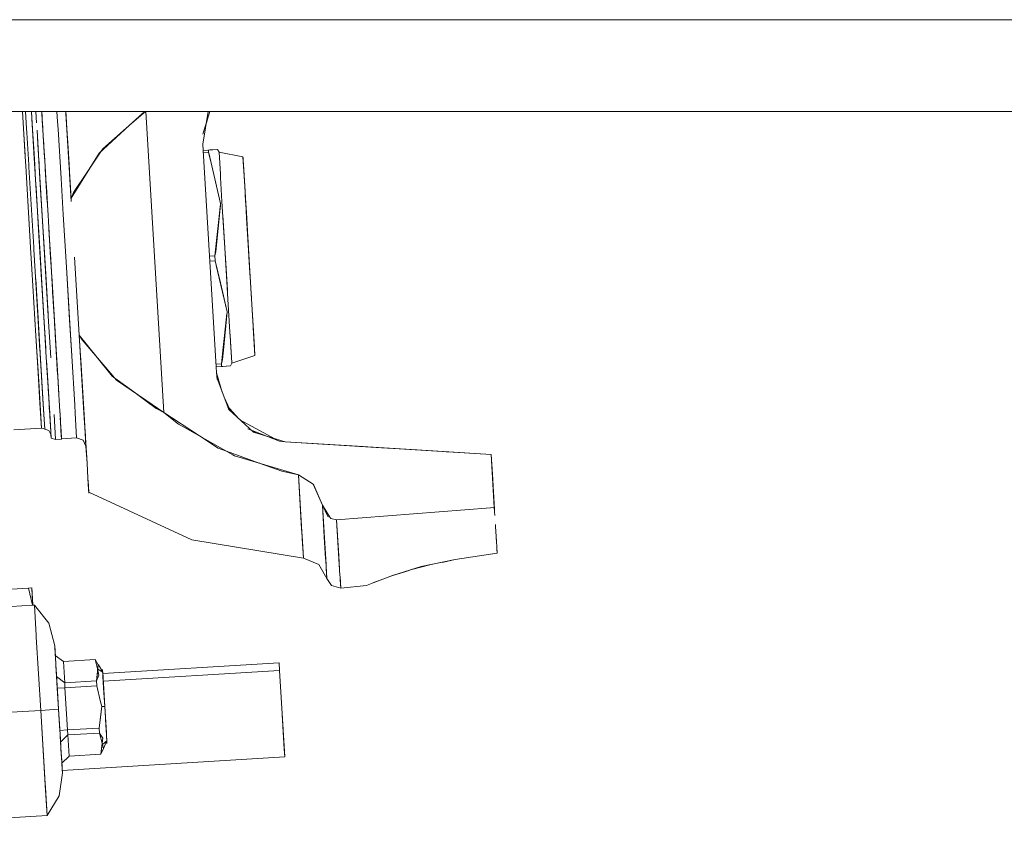
# Model space of a CAD drawing. Units: millimetres. Extents: x 463 to 7129, y 639 to 3503.
# Drawn here: x 4059 to 4314, y 1299 to 1508 of the extents above; entities that cross this region are included whole.
import ezdxf

# ---------------------------------------------------------------- set-up
doc = ezdxf.new("R2010")
doc.units = ezdxf.units.MM
doc.layers.add('1', color=7, linetype='Continuous', true_color=0xffffff)

msp = doc.modelspace()

# ---------------------------------------------------------------- linework, layer by layer
at = {"layer": '1', "color": 18, "linetype": 'Continuous', "lineweight": 13}
for p, q in [((4030.836914, 1507.761353), (4342.071777, 1507.761353)), ((4051.476318, 1483.961426), (4070.919922, 1483.961426)), ((4060.370361, 1472.176392), (4059.660645, 1483.961426)), ((4059.660645, 1483.961426), (4060.01416, 1478.091675)), ((4060.487793, 1483.961426), (4060.753906, 1479.538452)), ((4062.21582, 1480.612549), (4062.014404, 1483.961426)), ((4062.128174, 1482.068359), (4062.014404, 1483.961426)), ((4062.014404, 1483.961426), (4062.21582, 1480.612061)), ((4063.335693, 1481.034302), (4063.159424, 1483.961426)), ((4064.775391, 1482.474365), (4064.686035, 1483.961426)), ((4064.686035, 1483.961426), (4064.71875, 1483.4198)), ((4068.630371, 1483.961426), (4068.786133, 1481.375732)), ((4070.919922, 1483.961426), (4070.949951, 1483.461914)), ((4070.919922, 1483.961426), (4071.546387, 1473.57312)), ((4071.44751, 1475.211426), (4070.919922, 1483.961426)), ((4070.919922, 1483.961426), (4071.003906, 1482.570068)), ((4070.919922, 1483.961426), (4070.920654, 1483.961426)), ((4070.984375, 1482.89209), (4070.920654, 1483.961426)), ((4070.920654, 1483.961426), (4071.001953, 1482.611084)), ((4070.920654, 1483.961426), (4369.849121, 1483.961426)), ((4091.568359, 1483.961426), (4087.375732, 1480.293701)), ((4090.759766, 1483.414917), (4091.545898, 1483.961426)), ((4091.543213, 1483.961426), (4090.796387, 1483.448853)), ((4091.658691, 1483.961426), (4096.362793, 1405.893311)), ((4096.362793, 1405.893311), (4091.658691, 1483.961426)), ((4107.852051, 1483.929199), (4106.420898, 1475.453979)), ((4108.305176, 1483.961426), (4106.443359, 1478.068726)), ((4107.851074, 1483.920654), (4107.861328, 1483.942627)), ((4107.852051, 1483.929199), (4107.875, 1483.961426)), ((4062.102051, 1482.501343), (4062.194336, 1480.965942)), ((4062.21582, 1480.612061), (4062.128174, 1482.068359)), ((4064.71875, 1483.4198), (4064.910645, 1480.237183)), ((4064.970459, 1479.240967), (4064.842529, 1481.362915)), ((4068.786133, 1481.375732), (4068.905518, 1479.385986)), ((4068.905762, 1479.385498), (4068.786133, 1481.373535)), ((4070.949951, 1483.461914), (4071.885986, 1467.932495)), ((4071.001953, 1482.611084), (4071.202393, 1479.282471)), ((4071.003906, 1482.570068), (4071.546387, 1473.57312)), ((4090.796387, 1483.448853), (4087.374023, 1480.322632)), ((4090.200439, 1482.904297), (4090.371826, 1482.914673)), ((4090.371826, 1482.914673), (4090.200439, 1482.904297)), ((4107.260742, 1480.425049), (4107.556152, 1481.591309)), ((4060.753906, 1479.537598), (4060.82251, 1478.400146)), ((4062.194336, 1480.965942), (4062.821045, 1470.569092)), ((4062.598145, 1474.265137), (4062.21582, 1480.612061)), ((4062.21582, 1480.612061), (4062.820068, 1470.583496)), ((4063.44873, 1479.149414), (4063.67041, 1475.480591)), ((4063.449463, 1479.148071), (4064.209717, 1466.518677)), ((4064.910645, 1480.237183), (4064.970459, 1479.241699)), ((4064.970459, 1479.240967), (4065.412354, 1471.906128)), ((4064.970459, 1479.240967), (4065.156006, 1476.157471)), ((4068.905518, 1479.385498), (4069.675781, 1466.607788)), ((4071.834473, 1468.791626), (4071.102783, 1480.930542)), ((4071.116455, 1480.703735), (4071.409424, 1475.8479)), ((4071.409424, 1475.8479), (4071.192383, 1479.445312)), ((4071.200684, 1479.309937), (4072.275635, 1461.468384)), ((4071.202393, 1479.282471), (4072.275635, 1461.468384)), ((4087.374023, 1480.322632), (4079.561523, 1473.186646)), ((4086.582275, 1479.599121), (4080.487305, 1474.266846)), ((4087.375732, 1480.293701), (4086.582275, 1479.599121)), ((4087.375732, 1480.293701), (4087.374023, 1480.322632)), ((4087.375732, 1480.293701), (4087.374023, 1480.322632)), ((4087.374023, 1480.322632), (4087.375732, 1480.293701)), ((4087.375732, 1480.293701), (4087.374023, 1480.322632)), ((4087.375732, 1480.293701), (4087.374023, 1480.322632)), ((4060.01416, 1478.091675), (4060.345459, 1472.59082)), ((4060.82251, 1478.400146), (4061.323242, 1470.087769)), ((4065.071045, 1477.568359), (4065.202637, 1475.383057)), ((4062.598145, 1474.265137), (4062.844238, 1470.180664)), ((4063.082275, 1466.233032), (4062.598145, 1474.265137)), ((4063.67041, 1475.480591), (4064.785889, 1456.9646)), ((4065.156006, 1476.157471), (4065.446289, 1471.342896)), ((4065.156006, 1476.157471), (4065.247559, 1474.63855)), ((4065.539307, 1469.795044), (4065.247559, 1474.63855)), ((4071.744385, 1470.282715), (4071.409424, 1475.8479)), ((4072.275635, 1461.468384), (4071.44751, 1475.211426)), ((4080.088135, 1473.667358), (4076.651123, 1468.505493)), ((4080.487305, 1474.266846), (4080.088135, 1473.667358)), ((4106.516602, 1473.869263), (4106.420898, 1475.453979)), ((4110.224609, 1474.092896), (4106.516602, 1473.869263)), ((4106.516602, 1473.869263), (4107.932129, 1473.95459)), ((4106.516602, 1473.869263), (4107.932129, 1473.95459)), ((4107.932129, 1473.95459), (4106.516602, 1473.869263)), ((4107.932129, 1473.95459), (4106.516602, 1473.869263)), ((4109.896973, 1417.771118), (4106.516602, 1473.869263)), ((4107.932129, 1473.95459), (4110.224609, 1474.092896)), ((4110.224609, 1474.092896), (4107.932129, 1473.95459)), ((4108.265137, 1473.974487), (4107.932129, 1473.95459)), ((4108.256836, 1473.974121), (4107.932129, 1473.95459)), ((4107.932129, 1473.95459), (4107.971191, 1473.305664)), ((4107.932129, 1473.95459), (4107.971191, 1473.305664)), ((4110.224609, 1474.092896), (4108.256836, 1473.974121)), ((4108.265137, 1473.974487), (4110.224609, 1474.092896)), ((4110.65625, 1473.439941), (4110.224609, 1474.092896)), ((4110.65625, 1473.439941), (4110.224609, 1474.092896)), ((4060.370361, 1472.176392), (4060.51123, 1469.84021)), ((4062.821045, 1470.569946), (4062.664307, 1473.176392)), ((4064.215088, 1466.433472), (4063.885986, 1471.901001)), ((4065.763916, 1466.07019), (4065.446289, 1471.342896)), ((4079.561523, 1473.186646), (4072.275635, 1461.468384)), ((4106.555664, 1473.220581), (4107.971191, 1473.305664)), ((4107.971191, 1473.305664), (4106.555664, 1473.220581)), ((4107.971191, 1473.305664), (4108.777832, 1469.865845)), ((4111.066406, 1460.087158), (4107.979492, 1473.269653)), ((4110.65625, 1473.439941), (4116.874023, 1472.169189)), ((4110.65625, 1473.439941), (4116.874023, 1472.169189)), ((4110.999512, 1467.742554), (4110.65625, 1473.439941)), ((4116.874023, 1472.169189), (4116.991211, 1470.218506)), ((4117.248535, 1465.952148), (4116.874023, 1472.169189)), ((4116.874023, 1472.169189), (4116.883301, 1472.023193)), ((4116.883301, 1472.023193), (4116.927734, 1471.271851)), ((4060.51123, 1469.84021), (4061.787109, 1448.666382)), ((4061.323242, 1470.087769), (4061.35791, 1469.509277)), ((4061.358154, 1469.508057), (4062.608643, 1448.757446)), ((4062.821045, 1470.569092), (4063.082275, 1466.233032)), ((4062.995605, 1467.669922), (4062.844238, 1470.180664)), ((4065.820801, 1465.132935), (4065.539307, 1469.795044)), ((4065.58667, 1469.021729), (4066.151855, 1459.635864)), ((4077.242432, 1469.394531), (4076.677002, 1468.547241)), ((4077.234619, 1469.381592), (4077.242432, 1469.394531)), ((4108.777832, 1469.865845), (4111.067871, 1460.100708)), ((4116.991211, 1470.218506), (4117.248535, 1465.952148)), ((4063.082275, 1466.2323), (4064.152588, 1448.478516)), ((4063.479248, 1459.650024), (4063.082275, 1466.2323)), ((4063.208984, 1464.128418), (4063.082275, 1466.2323)), ((4064.209717, 1466.518677), (4065.612061, 1443.253662)), ((4065.612061, 1443.253662), (4064.215088, 1466.433472)), ((4065.763916, 1466.07019), (4065.86499, 1464.392944)), ((4065.763916, 1466.07019), (4066.110107, 1460.324707)), ((4069.675781, 1466.607788), (4070.239014, 1457.258789)), ((4069.676025, 1466.604004), (4070.239014, 1457.25769)), ((4071.885986, 1467.932495), (4072.328857, 1460.587402)), ((4071.892578, 1467.820923), (4072.147217, 1463.600464)), ((4076.651123, 1468.505493), (4072.94458, 1462.938843)), ((4110.999512, 1467.742554), (4111.016113, 1467.461182)), ((4111.054199, 1466.826904), (4111.016113, 1467.460449)), ((4111.430664, 1460.584106), (4111.054199, 1466.826904)), ((4117.20752, 1466.635376), (4117.225586, 1466.339722)), ((4117.228516, 1466.282349), (4117.225586, 1466.339722)), ((4117.228516, 1466.282349), (4117.225586, 1466.339722)), ((4063.208984, 1464.128418), (4063.479248, 1459.650024)), ((4063.954834, 1451.759888), (4063.208984, 1464.128418)), ((4065.86499, 1464.392944), (4066.110107, 1460.324707)), ((4065.86499, 1464.392944), (4066.229248, 1458.351318)), ((4072.275635, 1461.468384), (4072.062012, 1465.019775)), ((4117.248535, 1465.952148), (4117.325684, 1464.664429)), ((4117.602051, 1460.083374), (4117.248535, 1465.952148)), ((4117.325684, 1464.664429), (4117.535156, 1461.202148)), ((4117.325684, 1464.664429), (4117.602051, 1460.083374)), ((4072.94458, 1462.938843), (4072.275635, 1461.468384)), ((4072.275635, 1461.468384), (4072.328857, 1460.587402)), ((4117.662109, 1459.092163), (4117.479492, 1462.122925)), ((4117.662109, 1459.092163), (4117.479492, 1462.122925)), ((4117.535156, 1461.202148), (4117.687988, 1458.659912)), ((4063.954834, 1451.759888), (4063.479248, 1459.650024)), ((4066.151855, 1459.635864), (4066.306885, 1457.056152)), ((4066.306885, 1457.057495), (4066.229248, 1458.351318)), ((4111.05127, 1459.930176), (4109.583984, 1446.557861)), ((4111.015137, 1459.553467), (4109.583984, 1446.557861)), ((4110.22998, 1452.416016), (4110.986328, 1459.265991)), ((4111.067871, 1460.100708), (4110.858398, 1457.948486)), ((4110.960938, 1460.537231), (4110.890137, 1460.858276)), ((4111.067871, 1460.081665), (4111.05127, 1459.930176)), ((4111.067871, 1460.081665), (4111.066406, 1460.087158)), ((4112.556641, 1441.896484), (4111.430664, 1460.584106)), ((4117.554688, 1460.879883), (4117.687988, 1458.659912)), ((4118.660645, 1442.515015), (4117.602051, 1460.083374)), ((4117.602051, 1460.08313), (4117.827148, 1456.348022)), ((4117.837402, 1456.175049), (4117.663574, 1459.061157)), ((4117.687988, 1458.659912), (4118.169922, 1450.66272)), ((4064.785889, 1456.9646), (4066.438232, 1429.542603)), ((4066.306885, 1457.056152), (4066.398926, 1455.535767)), ((4070.239014, 1457.25769), (4071.063477, 1443.582031)), ((4070.239014, 1457.25769), (4071.063477, 1443.582031)), ((4110.858398, 1457.948486), (4109.85498, 1447.656372)), ((4111.644531, 1457.043945), (4111.892578, 1452.924072)), ((4117.827148, 1456.348022), (4118.418457, 1446.529541)), ((4117.837402, 1456.175049), (4118.430176, 1446.342163)), ((4066.398926, 1455.535767), (4066.620117, 1451.857544)), ((4066.489502, 1454.034424), (4066.883057, 1447.500854)), ((4064.71582, 1439.129272), (4063.954834, 1451.759888)), ((4066.996094, 1445.624634), (4066.613525, 1451.979126)), ((4109.663086, 1447.280273), (4110.22998, 1452.416016)), ((4111.892578, 1452.924072), (4112.678711, 1439.87561)), ((4118.123535, 1451.438721), (4118.148926, 1451.010376)), ((4118.148926, 1451.010376), (4118.187012, 1450.383057)), ((4061.787109, 1448.666382), (4062.126221, 1443.043823)), ((4061.787842, 1448.657471), (4062.126221, 1443.043457)), ((4062.608398, 1448.757446), (4062.64209, 1448.199707)), ((4062.608643, 1448.757446), (4062.642822, 1448.199707)), ((4062.64209, 1448.199707), (4064.019287, 1425.350098)), ((4064.240234, 1447.0177), (4064.151855, 1448.478516)), ((4064.152588, 1448.478516), (4064.291504, 1446.165527)), ((4064.152588, 1448.478516), (4064.471436, 1443.184937)), ((4118.420898, 1446.495605), (4118.169922, 1450.66272)), ((4064.976807, 1434.791016), (4064.240234, 1447.0177)), ((4064.291504, 1446.165527), (4064.778564, 1438.079712)), ((4067.270264, 1441.068604), (4066.883057, 1447.500854)), ((4067.381836, 1439.217163), (4066.996094, 1445.624634)), ((4073.19873, 1446.146118), (4074.414062, 1425.970703)), ((4073.19873, 1446.146118), (4074.414062, 1425.970703)), ((4108.16748, 1446.468994), (4109.583008, 1446.554321)), ((4109.583008, 1446.554321), (4108.16748, 1446.468994)), ((4109.85498, 1447.656372), (4109.583008, 1446.554321)), ((4109.583008, 1446.554321), (4109.661133, 1445.256714)), ((4109.583008, 1446.554321), (4109.583496, 1446.554321)), ((4109.583496, 1446.554321), (4109.583008, 1446.554321)), ((4109.583496, 1446.554321), (4109.661621, 1445.256714)), ((4118.660645, 1442.515015), (4118.418457, 1446.529541)), ((4118.765137, 1440.778809), (4118.430176, 1446.342163)), ((4062.126221, 1443.043457), (4063.166992, 1425.769043)), ((4062.126221, 1443.043457), (4063.166992, 1425.769043)), ((4064.471436, 1443.184937), (4065.485352, 1426.349487)), ((4064.579834, 1441.383911), (4064.479004, 1443.054932)), ((4065.612061, 1443.253662), (4066.327148, 1431.393188)), ((4071.063477, 1443.582031), (4071.886963, 1429.906494)), ((4071.063477, 1443.582031), (4071.941162, 1429.008667)), ((4108.245605, 1445.171387), (4109.661133, 1445.256592)), ((4109.661133, 1445.256592), (4108.245605, 1445.171387)), ((4109.661133, 1445.256592), (4109.661621, 1445.256714)), ((4109.661621, 1445.256714), (4109.661133, 1445.256592)), ((4111.007812, 1439.515137), (4109.661133, 1445.256592)), ((4109.662109, 1445.255249), (4109.661621, 1445.256714)), ((4112.756836, 1432.037109), (4109.951172, 1444.020142)), ((4112.395508, 1444.575806), (4112.751465, 1438.669556)), ((4063.10376, 1440.539551), (4063.998047, 1425.691162)), ((4067.253418, 1441.347656), (4067.957275, 1429.669678)), ((4067.270264, 1441.068604), (4067.655029, 1434.689087)), ((4067.293213, 1440.694702), (4067.508545, 1437.118652)), ((4112.815918, 1437.594604), (4112.556641, 1441.896484)), ((4119.520996, 1428.239746), (4118.660645, 1442.515015)), ((4119.01123, 1436.696655), (4118.660645, 1442.514648)), ((4065.484375, 1426.36438), (4064.71582, 1439.129272)), ((4064.778564, 1438.079712), (4065.572754, 1424.90686)), ((4067.381836, 1439.217163), (4067.775391, 1432.69165)), ((4112.758301, 1432.049927), (4111.007812, 1439.515137)), ((4112.95752, 1435.258423), (4112.678711, 1439.87561)), ((4064.22168, 1421.990234), (4063.400879, 1435.612183)), ((4067.583252, 1435.884155), (4067.502441, 1437.217651)), ((4119.176758, 1433.949463), (4118.999512, 1436.896729)), ((4119.01123, 1436.696655), (4119.515137, 1428.339478)), ((4063.718262, 1430.338257), (4063.444092, 1434.888428)), ((4064.976807, 1434.791016), (4065.713867, 1422.562988)), ((4065.484375, 1426.36438), (4064.976807, 1434.791016)), ((4067.655029, 1434.689087), (4068.039307, 1428.308472)), ((4112.647949, 1432.504517), (4112.580078, 1432.809692)), ((4113.47168, 1426.711548), (4112.95752, 1435.257202)), ((4119.176758, 1433.949463), (4119.506836, 1428.478149)), ((4064.534912, 1416.799683), (4063.718262, 1430.338257)), ((4068.039307, 1428.308472), (4067.775391, 1432.69165)), ((4067.797852, 1432.319214), (4067.959229, 1429.634399)), ((4067.926514, 1430.181763), (4067.900391, 1430.623657)), ((4112.742188, 1431.887817), (4111.273438, 1418.505249)), ((4112.709473, 1431.547974), (4111.273438, 1418.505249)), ((4111.660645, 1422.01709), (4112.676758, 1431.214478)), ((4112.758301, 1432.049927), (4111.781738, 1422.034302)), ((4112.758301, 1432.03186), (4112.742188, 1431.887817)), ((4112.758301, 1432.03186), (4112.756836, 1432.037109)), ((4066.438232, 1429.542603), (4067.008789, 1420.07373)), ((4066.438232, 1429.542114), (4067.009033, 1420.07373)), ((4067.957275, 1429.669678), (4067.998291, 1428.999146)), ((4068.259277, 1424.662354), (4067.959229, 1429.634399)), ((4067.959229, 1429.634399), (4068.259277, 1424.662354)), ((4068.037598, 1428.339233), (4067.989746, 1429.13916)), ((4068.020508, 1428.621582), (4068.054199, 1428.065796)), ((4068.026367, 1428.525146), (4068.058105, 1427.99585)), ((4068.219238, 1425.325806), (4068.037598, 1428.339233)), ((4068.039307, 1428.308472), (4068.403809, 1422.258301)), ((4068.039307, 1428.308472), (4068.154053, 1426.409424)), ((4071.886963, 1429.906494), (4072.445557, 1420.639404)), ((4071.941162, 1429.008667), (4072.445312, 1420.639404)), ((4119.543457, 1427.864868), (4119.506836, 1428.478149)), ((4119.853516, 1422.724487), (4119.506836, 1428.478149)), ((4119.515137, 1428.339478), (4119.853516, 1422.724487)), ((4119.966309, 1420.848633), (4119.520996, 1428.239746)), ((4119.550293, 1427.761841), (4119.624023, 1426.53479)), ((4063.166992, 1425.769043), (4063.746094, 1416.155884)), ((4063.167725, 1425.756592), (4063.881348, 1413.910522)), ((4063.998047, 1425.691162), (4065.057373, 1408.120483)), ((4064.019287, 1425.350098), (4065.063721, 1408.018311)), ((4065.854492, 1420.222534), (4065.484375, 1426.36438)), ((4068.499023, 1420.686035), (4068.154053, 1426.409424)), ((4074.414062, 1425.970703), (4075.141357, 1413.913696)), ((4075.147705, 1424.76123), (4074.414062, 1425.970703)), ((4075.45459, 1408.71228), (4074.414062, 1425.970703)), ((4074.414062, 1425.970703), (4079.078369, 1420.147461)), ((4074.414795, 1425.970459), (4074.414795, 1425.970215)), ((4074.414795, 1425.969971), (4074.414795, 1425.970093)), ((4113.520508, 1425.900269), (4113.47168, 1426.711548)), ((4113.599121, 1424.602051), (4113.47168, 1426.711548)), ((4113.626953, 1424.134277), (4113.520508, 1425.900269)), ((4119.975586, 1420.702637), (4119.624023, 1426.53479)), ((4119.624023, 1426.534302), (4119.624023, 1426.53479)), ((4065.579346, 1424.791504), (4065.854492, 1420.221924)), ((4065.579346, 1424.791382), (4065.854492, 1420.224976)), ((4068.254639, 1424.742798), (4068.615479, 1418.746826)), ((4084.096436, 1414.25647), (4075.147705, 1424.76123)), ((4113.599121, 1424.604492), (4113.595703, 1424.648682)), ((4113.599121, 1424.602051), (4113.609375, 1424.424438)), ((4113.945312, 1418.849854), (4113.609375, 1424.424438)), ((4113.945312, 1418.849609), (4113.626953, 1424.134277)), ((4119.853516, 1422.724487), (4119.975586, 1420.703247)), ((4119.857422, 1422.653198), (4119.856934, 1422.661621)), ((4119.903809, 1421.887085), (4119.857422, 1422.653198)), ((4065.854492, 1420.221924), (4066.72998, 1405.705811)), ((4066.304199, 1412.761108), (4065.855225, 1420.221924)), ((4068.731201, 1416.833984), (4068.403809, 1422.258301)), ((4068.506592, 1420.550659), (4068.494385, 1420.756958)), ((4068.494385, 1420.756958), (4068.506592, 1420.550659)), ((4068.731201, 1416.833984), (4068.499023, 1420.686035)), ((4072.445312, 1420.639404), (4073.220215, 1407.781006)), ((4072.445557, 1420.637695), (4073.221191, 1407.778687)), ((4074.742188, 1420.533203), (4074.799072, 1419.593994)), ((4079.078369, 1420.147461), (4082.946289, 1415.317505)), ((4111.273438, 1418.505249), (4111.660645, 1422.01709)), ((4111.781738, 1422.034302), (4111.544922, 1419.607422)), ((4113.955078, 1418.694214), (4119.975586, 1420.702637)), ((4113.955078, 1418.694214), (4119.975586, 1420.702637)), ((4119.975586, 1420.703247), (4119.86377, 1422.54541)), ((4119.928223, 1421.484131), (4119.975586, 1420.702637)), ((4119.975586, 1420.702637), (4119.966309, 1420.848633)), ((4119.975586, 1420.703247), (4119.975586, 1420.702637)), ((4066.139648, 1415.49707), (4065.906738, 1419.361084)), ((4068.727783, 1416.88269), (4068.625, 1418.591187)), ((4068.625, 1418.591187), (4068.793945, 1415.783813)), ((4068.782471, 1415.97644), (4068.632324, 1418.473755)), ((4068.657471, 1418.054932), (4068.727783, 1416.88269)), ((4068.669678, 1417.853027), (4068.677002, 1417.728516)), ((4074.799072, 1419.593994), (4075.742676, 1403.924194)), ((4075.177002, 1413.316284), (4074.85498, 1418.656006)), ((4109.85791, 1418.419922), (4111.273438, 1418.505249)), ((4111.273438, 1418.505249), (4109.85791, 1418.419922)), ((4111.3125, 1417.856323), (4109.896973, 1417.770996)), ((4109.896973, 1417.770996), (4111.3125, 1417.856323)), ((4109.896973, 1417.770996), (4111.3125, 1417.856323)), ((4111.3125, 1417.856323), (4109.896973, 1417.770996)), ((4109.992676, 1416.186523), (4109.896973, 1417.770996)), ((4111.544922, 1419.607422), (4111.273438, 1418.505249)), ((4111.3125, 1417.856445), (4111.273438, 1418.505249)), ((4111.273438, 1418.505249), (4111.3125, 1417.856323)), ((4111.3125, 1417.856445), (4113.60498, 1417.994507)), ((4113.60498, 1417.994507), (4111.3125, 1417.856323)), ((4113.60498, 1417.994507), (4111.3125, 1417.856323)), ((4111.637207, 1417.875977), (4111.3125, 1417.856323)), ((4113.60498, 1417.994507), (4111.637207, 1417.875977)), ((4113.955078, 1418.694214), (4113.60498, 1417.994507)), ((4113.955078, 1418.694214), (4113.60498, 1417.994507)), ((4113.945312, 1418.849609), (4113.955078, 1418.694214)), ((4063.746094, 1416.155884), (4064.218018, 1408.327148)), ((4066.137939, 1415.526367), (4066.661865, 1406.824341)), ((4066.67334, 1406.638306), (4066.139648, 1415.49707)), ((4068.731201, 1416.833984), (4068.815186, 1415.432861)), ((4068.731201, 1416.833984), (4069.023926, 1411.971313)), ((4068.815186, 1415.432861), (4069.105225, 1410.623169)), ((4075.114502, 1414.351074), (4075.076904, 1414.9823)), ((4082.946289, 1415.317505), (4083.600098, 1414.839233)), ((4110.219238, 1414.495605), (4109.992676, 1416.186523)), ((4111.482422, 1411.206177), (4109.992676, 1416.186523)), ((4110.141113, 1414.697998), (4109.992676, 1416.186523)), ((4063.911133, 1413.419434), (4063.835449, 1414.677979)), ((4063.881348, 1413.910522), (4064.608643, 1401.843262)), ((4066.304199, 1412.761108), (4066.48291, 1409.803589)), ((4075.143066, 1413.87793), (4075.12915, 1414.110352)), ((4075.862061, 1401.946777), (4075.141357, 1413.913696)), ((4083.600098, 1414.839233), (4088.521729, 1411.23877)), ((4084.096436, 1414.25647), (4091.66626, 1409.094482)), ((4110.141113, 1414.697998), (4113.230957, 1406.652222)), ((4066.424072, 1410.775269), (4066.334961, 1412.248657)), ((4069.023926, 1411.971313), (4069.28418, 1407.651001)), ((4088.521729, 1411.23877), (4091.675781, 1408.931274)), ((4113.368164, 1406.88855), (4111.984863, 1409.897461)), ((4064.218018, 1408.327148), (4064.608643, 1401.843262)), ((4065.057373, 1408.120483), (4065.450684, 1401.588745)), ((4065.063721, 1408.018311), (4065.450684, 1401.588745)), ((4069.28418, 1407.651001), (4069.295654, 1407.453247)), ((4069.296387, 1407.449585), (4069.496826, 1404.123291)), ((4073.220215, 1407.778687), (4073.343262, 1405.737915)), ((4075.782715, 1403.269531), (4075.461182, 1408.600708)), ((4075.711914, 1404.444946), (4075.461182, 1408.600708)), ((4075.73999, 1403.977295), (4075.51709, 1407.680298)), ((4075.56543, 1406.877563), (4075.532959, 1407.408936)), ((4091.66626, 1409.094482), (4096.361816, 1405.892212)), ((4091.675781, 1408.931274), (4094.373535, 1406.957642)), ((4115.58252, 1404.476807), (4112.977051, 1407.314331)), ((4065.145996, 1406.647949), (4065.143799, 1406.687622)), ((4065.450684, 1401.588745), (4065.145996, 1406.647949)), ((4066.747803, 1405.403687), (4066.636719, 1407.243164)), ((4066.661865, 1406.824341), (4066.946289, 1402.116577)), ((4066.67334, 1406.638306), (4067.001709, 1401.187256)), ((4066.72998, 1405.705811), (4067.119873, 1399.230469)), ((4066.858887, 1403.558228), (4066.747803, 1405.403687)), ((4066.768555, 1405.058594), (4067.013672, 1400.98584)), ((4067.891846, 1405.42041), (4068.2854, 1398.884033)), ((4069.496826, 1404.123291), (4069.350586, 1406.548218)), ((4073.343262, 1405.737915), (4073.729736, 1399.326538)), ((4075.854736, 1402.067139), (4075.686035, 1404.868896)), ((4094.373535, 1406.957642), (4096.351562, 1405.89917)), ((4096.351562, 1405.89917), (4096.362793, 1405.893311)), ((4096.362793, 1405.8927), (4096.358887, 1405.895508)), ((4096.361816, 1405.893677), (4096.361816, 1405.8927)), ((4100.154297, 1402.904419), (4096.361816, 1405.8927)), ((4100.137695, 1402.913696), (4096.361816, 1405.892212)), ((4096.361816, 1405.892212), (4096.367188, 1405.888916)), ((4096.362793, 1405.8927), (4096.362793, 1405.893311)), ((4096.362793, 1405.893311), (4105.589844, 1399.830078)), ((4113.15918, 1406.840088), (4113.370605, 1406.523926)), ((4113.230957, 1406.652222), (4119.566406, 1400.791748)), ((4113.333496, 1406.963257), (4115.795898, 1404.279541)), ((4069.541504, 1403.377319), (4069.479004, 1404.423462)), ((4069.47998, 1404.405396), (4069.510742, 1403.886963)), ((4069.652588, 1401.535522), (4069.496826, 1404.123291)), ((4069.652588, 1401.535522), (4069.541504, 1403.377319)), ((4069.591797, 1402.545044), (4069.806641, 1398.97583)), ((4069.591797, 1402.545044), (4069.806641, 1398.97583)), ((4075.772461, 1403.440186), (4075.711914, 1404.444946)), ((4075.890869, 1401.477295), (4075.73999, 1403.977295)), ((4075.742676, 1403.924194), (4076.14917, 1397.182251)), ((4075.772461, 1403.440186), (4076.416992, 1392.733276)), ((4075.989014, 1399.841309), (4075.782715, 1403.269531)), ((4100.137695, 1402.913696), (4101.856934, 1401.941772)), ((4125.153809, 1399.119385), (4116.049805, 1404.044556)), ((4064.608643, 1401.843262), (4057.452393, 1401.411987)), ((4057.452393, 1401.411987), (4064.608643, 1401.843262)), ((4065.05249, 1401.791138), (4064.608643, 1401.843262)), ((4064.608643, 1401.843262), (4065.05249, 1401.791138)), ((4065.05249, 1401.791138), (4065.450684, 1401.588745)), ((4065.05249, 1401.791138), (4065.450684, 1401.588745)), ((4066.552979, 1401.207886), (4065.450684, 1401.588745)), ((4065.450684, 1401.588745), (4066.552979, 1401.207886)), ((4066.552979, 1401.207886), (4067.063232, 1400.159668)), ((4066.552979, 1401.207886), (4067.063232, 1400.159668)), ((4067.001709, 1401.187256), (4067.013672, 1400.98584)), ((4067.001709, 1401.187256), (4067.119873, 1399.230469)), ((4067.013672, 1400.98584), (4067.037842, 1400.590942)), ((4067.063232, 1400.159668), (4067.063965, 1400.159546)), ((4067.063232, 1400.159668), (4067.063965, 1400.159546)), ((4067.063232, 1400.159668), (4067.068604, 1400.075195)), ((4067.063232, 1400.159668), (4067.068604, 1400.075195)), ((4067.119873, 1399.230469), (4067.063965, 1400.159546)), ((4067.119873, 1399.230469), (4067.068604, 1400.075195)), ((4069.682373, 1401.046509), (4069.62085, 1402.066162)), ((4069.633789, 1401.850342), (4069.799805, 1399.089966)), ((4069.636719, 1401.795776), (4069.688965, 1400.932373)), ((4069.652588, 1401.535522), (4069.755371, 1399.828247)), ((4069.682373, 1401.046509), (4069.755371, 1399.828247)), ((4069.688965, 1400.932373), (4069.776855, 1399.467285)), ((4069.711182, 1400.570923), (4069.770264, 1399.581421)), ((4069.794189, 1399.188965), (4069.755371, 1399.828247)), ((4076.416016, 1392.761963), (4075.862061, 1401.946777)), ((4114.274414, 1394.918579), (4101.856934, 1401.941772)), ((4105.589844, 1399.830078), (4110.436035, 1396.646118)), ((4126.358398, 1398.467529), (4118.154297, 1401.676392)), ((4118.983398, 1401.330811), (4119.559082, 1401.105225)), ((4120.161133, 1400.613647), (4119.508301, 1401.146851)), ((4127.828125, 1398.318848), (4119.566406, 1400.791748)), ((4068.2854, 1398.884033), (4067.119873, 1399.230469)), ((4068.2854, 1398.884033), (4067.119873, 1399.230469)), ((4069.806641, 1398.97583), (4068.2854, 1398.884033)), ((4068.2854, 1398.884033), (4069.806641, 1398.97583)), ((4069.793213, 1399.212646), (4069.770264, 1399.581421)), ((4069.794189, 1399.188965), (4069.770264, 1399.581421)), ((4069.806641, 1398.97583), (4069.776855, 1399.467285)), ((4069.793213, 1399.212646), (4069.793213, 1399.209839)), ((4069.794189, 1399.188965), (4069.793213, 1399.212646)), ((4069.793213, 1399.207031), (4069.799805, 1399.089966)), ((4069.794189, 1399.188965), (4069.806641, 1398.97583)), ((4069.800049, 1399.089966), (4073.729736, 1399.326538)), ((4073.729736, 1399.326538), (4069.800049, 1399.089966)), ((4073.729736, 1399.326538), (4075.383789, 1398.755371)), ((4075.383789, 1398.755371), (4073.729736, 1399.326538)), ((4075.383789, 1398.755371), (4076.14917, 1397.182251)), ((4075.383789, 1398.755371), (4076.14917, 1397.182251)), ((4076.14917, 1397.182251), (4076.075928, 1398.394287)), ((4076.103516, 1397.944946), (4076.14917, 1397.182251)), ((4076.14917, 1397.182251), (4076.114746, 1397.754883)), ((4076.416992, 1392.733276), (4076.14917, 1397.182251)), ((4126.358398, 1398.467529), (4127.828125, 1398.318848)), ((4127.828125, 1398.318848), (4152.819336, 1396.7677)), ((4127.828125, 1398.318848), (4148.009766, 1397.066162)), ((4127.828125, 1398.318848), (4160.619629, 1396.283569)), ((4127.828125, 1398.318848), (4181.245605, 1395.003296)), ((4127.828125, 1398.318848), (4181.245605, 1395.003296)), ((4147.141113, 1397.120117), (4146.764648, 1397.143433)), ((4148.009766, 1397.066162), (4147.08252, 1397.123779)), ((4148.788086, 1397.017944), (4147.112305, 1397.121948)), ((4152.819336, 1396.7677), (4148.009766, 1397.066162)), ((4110.436035, 1396.646118), (4112.611328, 1395.859009)), ((4112.611328, 1395.859009), (4121.106445, 1392.786255)), ((4112.628418, 1395.849976), (4112.61377, 1395.858032)), ((4112.626465, 1395.850708), (4112.628418, 1395.849976)), ((4114.678223, 1394.690063), (4114.274414, 1394.918579)), ((4114.678223, 1394.690063), (4131.245117, 1389.783203)), ((4152.819336, 1396.7677), (4160.619629, 1396.283569)), ((4160.619629, 1396.283569), (4170.262695, 1395.685059)), ((4169.54541, 1395.72937), (4170.262695, 1395.685059)), ((4170.262695, 1395.685059), (4169.760742, 1395.716187)), ((4170.166992, 1395.690796), (4170.262695, 1395.685059)), ((4181.245605, 1395.003296), (4170.262695, 1395.685059)), ((4181.245605, 1395.003296), (4170.262695, 1395.685059)), ((4181.245605, 1395.003296), (4181.558594, 1389.809814)), ((4181.245605, 1395.003296), (4181.768066, 1386.332764)), ((4181.245605, 1395.003296), (4182.071289, 1381.302856)), ((4181.245605, 1395.003296), (4181.826172, 1385.368774)), ((4181.245605, 1395.003296), (4181.768066, 1386.332764)), ((4181.245605, 1395.003296), (4181.552734, 1389.914673)), ((4181.245605, 1395.003296), (4182.071289, 1381.302856)), ((4076.64917, 1388.888794), (4076.416016, 1392.761963)), ((4121.002441, 1392.817139), (4121.102051, 1392.78772)), ((4121.002441, 1392.817139), (4121.006836, 1392.815674)), ((4121.106445, 1392.786255), (4126.911133, 1390.686279)), ((4076.64917, 1388.888916), (4076.525146, 1390.947144)), ((4126.911133, 1390.686279), (4131.237793, 1389.785034)), ((4131.237793, 1389.785034), (4131.244629, 1389.783691)), ((4131.244629, 1389.783691), (4135.114746, 1387.348755)), ((4135.116699, 1387.349976), (4131.245117, 1389.784546)), ((4132.226074, 1373.502686), (4131.245117, 1389.783569)), ((4132.09375, 1375.691284), (4131.245117, 1389.783203)), ((4132.080566, 1375.91394), (4131.245117, 1389.783203)), ((4181.552734, 1389.914673), (4181.521973, 1390.427002)), ((4181.547363, 1389.997681), (4181.554688, 1389.874512)), ((4181.552734, 1389.914673), (4181.826172, 1385.368774)), ((4181.554688, 1389.874512), (4181.826172, 1385.368774)), ((4076.64917, 1388.888916), (4076.827148, 1385.929688)), ((4076.762939, 1386.99646), (4076.64917, 1388.888794)), ((4076.881348, 1385.031494), (4076.64917, 1388.888794)), ((4076.762939, 1386.99646), (4076.670654, 1388.524292)), ((4076.881348, 1385.031494), (4076.762939, 1386.99646)), ((4135.114746, 1387.348755), (4137.47998, 1381.864868)), ((4135.249023, 1387.041504), (4135.116699, 1387.349976)), ((4135.249023, 1387.041504), (4137.47998, 1381.864868)), ((4181.666504, 1388.028564), (4181.826172, 1385.368774)), ((4076.868408, 1385.244751), (4076.827148, 1385.929688)), ((4076.881348, 1385.031494), (4076.827393, 1385.929443)), ((4076.868408, 1385.244751), (4103.589844, 1372.862061)), ((4181.826172, 1385.368774), (4182.100098, 1380.822876)), ((4181.826172, 1385.368774), (4182.039062, 1381.831543)), ((4182.071289, 1381.302856), (4181.826172, 1385.368774)), ((4182.157227, 1379.868408), (4181.826172, 1385.368774)), ((4137.47998, 1381.864868), (4138.081055, 1371.901733)), ((4138.808594, 1379.127563), (4137.47998, 1381.864868)), ((4137.972168, 1373.691772), (4137.47998, 1381.864868)), ((4137.47998, 1381.864868), (4139.416504, 1378.758301)), ((4141.152832, 1378.078491), (4181.07373, 1381.224121)), ((4141.152832, 1378.078491), (4181.07373, 1381.223999)), ((4181.07373, 1381.224121), (4182.071289, 1381.302856)), ((4181.07373, 1381.223999), (4182.071289, 1381.302612)), ((4181.07373, 1381.223999), (4181.07373, 1381.224121)), ((4181.07373, 1381.224121), (4181.07373, 1381.223999)), ((4182.071289, 1381.302856), (4182.071289, 1381.302612)), ((4182.071289, 1381.302856), (4182.08252, 1381.1073)), ((4182.071289, 1381.302856), (4182.073242, 1381.27002)), ((4182.195801, 1379.234375), (4182.071289, 1381.302612)), ((4182.157227, 1379.868408), (4182.100098, 1380.822876)), ((4182.157227, 1379.868408), (4182.138672, 1380.176147)), ((4138.886719, 1378.965576), (4138.808594, 1379.127563)), ((4138.886719, 1378.965576), (4139.416504, 1378.758301)), ((4139.414551, 1378.761353), (4139.266602, 1378.81958)), ((4139.266602, 1378.81958), (4139.268555, 1378.81604)), ((4139.416504, 1378.758301), (4139.619629, 1378.431152)), ((4139.619629, 1378.431152), (4141.152832, 1378.078491)), ((4141.152832, 1378.078491), (4141.152832, 1378.078247)), ((4142.025879, 1363.597046), (4141.152832, 1378.078491)), ((4141.713379, 1368.780029), (4141.152832, 1378.078247)), ((4141.161133, 1377.952881), (4141.152832, 1378.078247)), ((4182.372559, 1376.304199), (4182.338867, 1376.865479)), ((4132.202637, 1373.895264), (4132.080566, 1375.91394)), ((4132.197754, 1373.965942), (4132.09375, 1375.691284)), ((4182.604004, 1372.458252), (4182.372559, 1376.304199)), ((4132.55127, 1368.100464), (4103.589844, 1372.862061)), ((4132.55127, 1368.100464), (4132.197754, 1373.965942)), ((4132.242676, 1373.232056), (4132.226074, 1373.502686)), ((4132.242676, 1373.232056), (4132.55127, 1368.102051)), ((4137.972168, 1373.691772), (4138.314941, 1368.006958)), ((4138.081055, 1371.901733), (4138.408691, 1366.453369)), ((4182.553223, 1373.308472), (4182.598145, 1372.55249)), ((4182.598145, 1372.55249), (4182.787598, 1369.406128)), ((4171.945312, 1367.756592), (4182.787598, 1369.405884)), ((4182.787598, 1369.406128), (4171.946289, 1367.756836)), ((4182.787598, 1369.405884), (4182.724609, 1370.45874)), ((4132.55127, 1368.102051), (4136.568359, 1366.507446)), ((4138.625488, 1362.854614), (4136.568359, 1366.507446)), ((4138.336914, 1367.644653), (4138.314941, 1368.006958)), ((4138.368164, 1367.123901), (4138.33252, 1367.716919)), ((4138.570312, 1363.770508), (4138.336914, 1367.644653)), ((4138.435059, 1366.016235), (4138.408691, 1366.453369)), ((4141.713379, 1368.780029), (4141.928711, 1365.208984)), ((4165.342773, 1366.390137), (4160.674805, 1365.181885)), ((4171.94043, 1367.755859), (4163.125488, 1365.931152)), ((4165.239746, 1366.363647), (4171.945312, 1367.756592)), ((4171.945312, 1367.756592), (4168.537598, 1367.051392)), ((4171.945312, 1367.756836), (4171.944824, 1367.756592)), ((4171.945801, 1367.756836), (4171.945312, 1367.756836)), ((4138.435059, 1366.016235), (4138.625977, 1362.849976)), ((4155.497559, 1363.588013), (4160.009277, 1364.978638)), ((4157.319824, 1364.156128), (4155.637695, 1363.641846)), ((4155.638672, 1363.641602), (4158.923828, 1364.646606)), ((4157.319824, 1364.156128), (4163.125488, 1365.931152)), ((4138.570312, 1363.770508), (4138.594727, 1363.36792)), ((4138.625488, 1362.854614), (4138.611816, 1363.079102)), ((4138.625977, 1362.849976), (4139.849121, 1361.057129)), ((4142.039551, 1363.365601), (4142.025879, 1363.597046)), ((4142.22168, 1360.343384), (4142.039551, 1363.365601)), ((4142.039551, 1363.365601), (4142.089355, 1362.540283)), ((4142.089355, 1362.540283), (4142.22168, 1360.343384)), ((4150.662598, 1361.760742), (4148.939941, 1361.043945)), ((4148.939941, 1361.043701), (4150.665527, 1361.760132)), ((4152.203613, 1362.342163), (4150.589355, 1361.728638)), ((4150.621094, 1361.741699), (4151.486816, 1362.071045)), ((4155.637207, 1363.641602), (4150.663574, 1361.760986)), ((4150.665527, 1361.760132), (4155.638672, 1363.641602)), ((4061.241211, 1360.365723), (4053.901611, 1359.923462)), ((4059.210205, 1360.243164), (4059.251221, 1360.245728)), ((4059.210205, 1360.243164), (4059.251221, 1360.245728)), ((4061.241211, 1360.365723), (4062.09082, 1360.416748)), ((4062.30835, 1355.946777), (4061.241211, 1360.365723)), ((4061.241211, 1360.365723), (4062.30835, 1355.946777)), ((4062.167236, 1359.142944), (4062.09082, 1360.416748)), ((4062.09082, 1360.416748), (4062.20752, 1358.472778)), ((4062.359619, 1355.949829), (4062.167236, 1359.142944)), ((4142.22168, 1360.343384), (4139.849121, 1361.057129)), ((4142.22168, 1360.343384), (4142.220703, 1360.365967)), ((4142.22168, 1360.343384), (4148.939941, 1361.043701)), ((4062.20752, 1358.472778), (4062.359619, 1355.949829)), ((4054.17041, 1355.456299), (4059.52002, 1355.778687)), ((4059.52002, 1355.778687), (4062.359619, 1355.949829)), ((4062.359619, 1355.949829), (4062.759521, 1355.974121)), ((4062.759521, 1355.974121), (4066.483887, 1351.240234)), ((4063.23584, 1348.078979), (4062.759521, 1355.974121)), ((4066.483887, 1351.240234), (4068.046631, 1345.422852)), ((4063.241455, 1347.977783), (4063.23584, 1348.078979)), ((4063.259521, 1347.670532), (4063.241455, 1347.977783)), ((4063.259521, 1347.670532), (4064.404541, 1328.673584)), ((4068.046631, 1345.422852), (4068.139893, 1343.866211)), ((4068.333008, 1340.660034), (4068.046631, 1345.422852)), ((4068.050781, 1345.344482), (4068.068115, 1345.063599)), ((4068.050781, 1345.344482), (4068.189453, 1343.052124)), ((4068.050781, 1345.344482), (4068.122314, 1344.167603)), ((4068.068115, 1345.063599), (4068.082275, 1344.830444)), ((4068.333008, 1340.660034), (4068.122314, 1344.167603)), ((4068.177246, 1343.248413), (4068.196777, 1342.927856)), ((4070.297119, 1341.319458), (4068.196777, 1342.927856)), ((4070.297119, 1341.319458), (4078.523682, 1341.815186)), ((4070.297119, 1341.319458), (4070.626953, 1335.844604)), ((4070.626953, 1335.844604), (4070.297119, 1341.319458)), ((4079.125, 1339.39856), (4078.523682, 1341.815186)), ((4079.345215, 1340.474365), (4078.523682, 1341.815186)), ((4080.499756, 1338.255005), (4126.239258, 1341.011108)), ((4126.239258, 1341.011108), (4080.499756, 1338.255005)), ((4126.239258, 1341.011108), (4126.360352, 1339.003174)), ((4126.360352, 1339.003174), (4126.239258, 1341.011108)), ((4068.3479, 1340.41333), (4068.333008, 1340.660034)), ((4068.354736, 1340.300049), (4068.346924, 1340.433594)), ((4068.4104, 1339.383911), (4068.354736, 1340.300049)), ((4069.038818, 1328.952881), (4068.354736, 1340.300049)), ((4068.4104, 1339.383911), (4068.846191, 1332.146851)), ((4078.853516, 1336.340332), (4079.345215, 1340.474365)), ((4079.197021, 1339.107788), (4078.853516, 1336.340332)), ((4079.520264, 1337.812134), (4079.125, 1339.39856)), ((4079.182617, 1339.107544), (4079.192871, 1339.067993)), ((4080.481689, 1338.554932), (4079.210938, 1339.345215)), ((4079.361816, 1340.43457), (4079.343994, 1340.463989)), ((4080.481689, 1338.554932), (4079.361816, 1340.43457)), ((4080.438965, 1339.26709), (4080.64209, 1335.900269)), ((4080.438965, 1339.26709), (4080.451904, 1339.053467)), ((4081.01709, 1329.674438), (4080.481689, 1338.554932)), ((4126.360352, 1339.003174), (4080.62085, 1336.247192)), ((4080.62085, 1336.247192), (4126.360352, 1339.003174)), ((4126.360352, 1339.003174), (4127.709961, 1316.59314)), ((4126.360352, 1339.003174), (4127.709961, 1316.59314)), ((4070.626953, 1335.844604), (4068.526123, 1337.453369)), ((4070.626953, 1335.844604), (4068.526123, 1337.453369)), ((4068.708984, 1334.427612), (4068.527832, 1337.429077)), ((4068.527832, 1337.429077), (4068.708984, 1334.427612)), ((4068.585693, 1336.465088), (4068.708984, 1334.427612)), ((4068.591309, 1336.374023), (4068.708984, 1334.427612)), ((4068.616699, 1335.952759), (4068.645508, 1335.481323)), ((4070.626953, 1335.844604), (4078.853516, 1336.340332)), ((4078.853516, 1336.340332), (4070.626953, 1335.844604)), ((4070.626953, 1335.844604), (4070.705322, 1334.547852)), ((4070.626953, 1335.844604), (4070.705322, 1334.547852)), ((4079.520264, 1337.812134), (4078.853516, 1336.340332)), ((4078.931885, 1335.043579), (4078.853516, 1336.340332)), ((4078.853516, 1336.340332), (4078.931885, 1335.043579)), ((4080.604736, 1336.520874), (4080.601074, 1336.577026)), ((4080.604004, 1336.520874), (4080.604736, 1336.520874)), ((4080.604736, 1336.520874), (4081.01709, 1329.674438)), ((4080.72998, 1334.437378), (4080.604736, 1336.516846)), ((4080.64209, 1335.900269), (4080.949707, 1330.79126)), ((4068.656494, 1335.293823), (4068.708984, 1334.427612)), ((4068.678223, 1334.930176), (4069.038818, 1328.952881)), ((4068.708984, 1334.427612), (4070.705322, 1334.547852)), ((4070.705322, 1334.547852), (4068.708984, 1334.427612)), ((4068.708984, 1334.427612), (4069.368408, 1323.477905)), ((4069.368408, 1323.477905), (4068.708984, 1334.427612)), ((4070.705322, 1334.547852), (4078.931885, 1335.043579)), ((4070.705322, 1334.547852), (4078.931885, 1335.043579)), ((4070.705322, 1334.547852), (4071.364746, 1323.598145)), ((4071.364746, 1323.598145), (4070.705322, 1334.547852)), ((4078.931885, 1335.043579), (4079.940918, 1330.899902)), ((4079.940918, 1330.899902), (4078.931885, 1335.043579)), ((4080.72998, 1334.437378), (4081.01709, 1329.674438)), ((4068.846191, 1332.146851), (4069.038818, 1328.952881)), ((4079.941162, 1330.898804), (4080.250732, 1329.628418)), ((4080.250732, 1329.628418), (4079.941162, 1330.898804)), ((4081.01709, 1329.674438), (4080.949707, 1330.79126)), ((4053.533447, 1328.018433), (4064.404541, 1328.673584)), ((4064.404541, 1328.673584), (4053.533447, 1328.018433)), ((4064.404541, 1328.673584), (4067.831543, 1328.880127)), ((4064.404541, 1328.673584), (4067.831543, 1328.880127)), ((4065.553467, 1309.603149), (4064.404541, 1328.673584)), ((4065.567383, 1309.369263), (4064.404541, 1328.673584)), ((4067.831543, 1328.880127), (4069.038818, 1328.952881)), ((4067.831543, 1328.880127), (4069.038818, 1328.952881)), ((4069.506104, 1321.197144), (4069.038818, 1328.952881)), ((4069.513672, 1321.069214), (4069.038818, 1328.952881)), ((4079.591309, 1324.09375), (4080.095947, 1328.330688)), ((4079.592041, 1324.09375), (4080.095947, 1328.3302)), ((4080.095947, 1328.330811), (4080.250732, 1329.628418)), ((4080.095947, 1328.3302), (4080.250732, 1329.628418)), ((4081.01709, 1329.674438), (4080.250732, 1329.628418)), ((4080.250732, 1329.628418), (4081.01709, 1329.674438)), ((4081.429443, 1322.828369), (4081.01709, 1329.674438)), ((4081.01709, 1329.674438), (4081.351074, 1324.128052)), ((4081.552246, 1320.793945), (4081.01709, 1329.674438)), ((4069.205811, 1326.185181), (4069.18335, 1326.54834)), ((4081.19873, 1326.663086), (4081.324951, 1324.563965)), ((4127.04541, 1327.626831), (4127.588867, 1318.601074)), ((4127.04541, 1327.626831), (4127.588867, 1318.601074)), ((4069.24585, 1325.517944), (4069.275879, 1325.018311)), ((4071.364746, 1323.598145), (4069.368408, 1323.477905)), ((4071.364746, 1323.598145), (4069.368408, 1323.477905)), ((4069.423096, 1322.573608), (4069.368408, 1323.477905)), ((4079.591309, 1324.09375), (4071.364746, 1323.598145)), ((4071.364746, 1323.598145), (4079.591309, 1324.09375)), ((4071.364746, 1323.598145), (4071.443115, 1322.301514)), ((4071.364746, 1323.598145), (4071.443115, 1322.301514)), ((4079.669434, 1322.797363), (4079.591309, 1324.09375)), ((4079.592041, 1324.093018), (4079.669434, 1322.797363)), ((4081.304199, 1324.911865), (4081.345215, 1324.227661)), ((4081.324951, 1324.563965), (4081.365723, 1323.888428)), ((4081.351074, 1324.128052), (4081.582031, 1320.29541)), ((4069.423096, 1322.573608), (4069.551025, 1320.452148)), ((4069.459473, 1321.975098), (4069.551025, 1320.452148)), ((4069.506104, 1321.197144), (4069.663574, 1318.580811)), ((4069.731689, 1317.447754), (4069.513672, 1321.069214)), ((4069.551025, 1320.452148), (4071.443115, 1322.301514)), ((4071.443115, 1322.301514), (4069.551025, 1320.452148)), ((4069.551025, 1320.452148), (4069.793213, 1316.433472)), ((4069.793213, 1316.433472), (4069.551025, 1320.452148)), ((4071.443115, 1322.301514), (4079.669434, 1322.797363)), ((4071.443115, 1322.301514), (4079.669434, 1322.797363)), ((4071.443115, 1322.301514), (4071.772949, 1316.826538)), ((4071.772949, 1316.826538), (4071.443115, 1322.301514)), ((4080.414551, 1319.804443), (4079.669434, 1322.797363)), ((4080.490967, 1321.456665), (4079.669434, 1322.797363)), ((4080.333496, 1320.129883), (4080.490967, 1321.456665)), ((4080.414551, 1319.804443), (4081.552246, 1320.793945)), ((4081.552246, 1320.793945), (4080.665527, 1318.793701)), ((4081.552246, 1320.793823), (4081.595215, 1320.081909)), ((4069.663574, 1318.580811), (4069.863281, 1315.265503)), ((4079.999512, 1317.322388), (4080.333496, 1320.129883)), ((4079.999512, 1317.323608), (4080.306396, 1319.793579)), ((4080.665527, 1318.793701), (4079.999512, 1317.322388)), ((4080.654297, 1318.751953), (4079.999512, 1317.322388)), ((4080.34375, 1320.089844), (4080.306396, 1319.793579)), ((4080.398682, 1319.867676), (4080.306396, 1319.793579)), ((4080.328857, 1320.089844), (4080.338135, 1320.049561)), ((4080.414551, 1319.804443), (4080.665527, 1318.793701)), ((4080.651611, 1318.762573), (4080.654297, 1318.751953)), ((4081.582031, 1320.29541), (4081.595215, 1320.081909)), ((4127.709961, 1316.59314), (4127.588867, 1318.601074)), ((4127.588867, 1318.601074), (4127.709961, 1316.59314)), ((4069.765381, 1316.893677), (4069.731689, 1317.447754)), ((4070.03125, 1312.482666), (4069.765381, 1316.893677)), ((4071.772949, 1316.826538), (4069.880859, 1314.977539)), ((4069.99292, 1313.115356), (4127.709961, 1316.59314)), ((4069.99292, 1313.115356), (4127.709961, 1316.59314)), ((4071.772949, 1316.826538), (4079.999512, 1317.322388)), ((4070.026367, 1312.561035), (4069.863281, 1315.265503)), ((4069.880859, 1314.977539), (4069.896973, 1314.706299)), ((4069.902344, 1314.628418), (4069.891113, 1314.805786)), ((4070.026367, 1312.561035), (4069.902344, 1314.628418)), ((4069.990967, 1313.148438), (4070.03125, 1312.482666)), ((4069.178711, 1306.519775), (4070.03125, 1312.482666)), ((4065.609131, 1308.684814), (4065.553467, 1309.603149)), ((4065.560059, 1309.496826), (4065.57373, 1309.268066)), ((4065.567383, 1309.369263), (4066.049561, 1301.373047)), ((4065.57373, 1309.268066), (4066.049561, 1301.373047)), ((4066.049561, 1301.373047), (4065.609131, 1308.684814)), ((4066.049561, 1301.373047), (4069.178711, 1306.519775)), ((4033.019775, 1299.382812), (4066.049561, 1301.373047))]:
    msp.add_line(p, q, dxfattribs=at)

doc.saveas('drawing.dxf')
